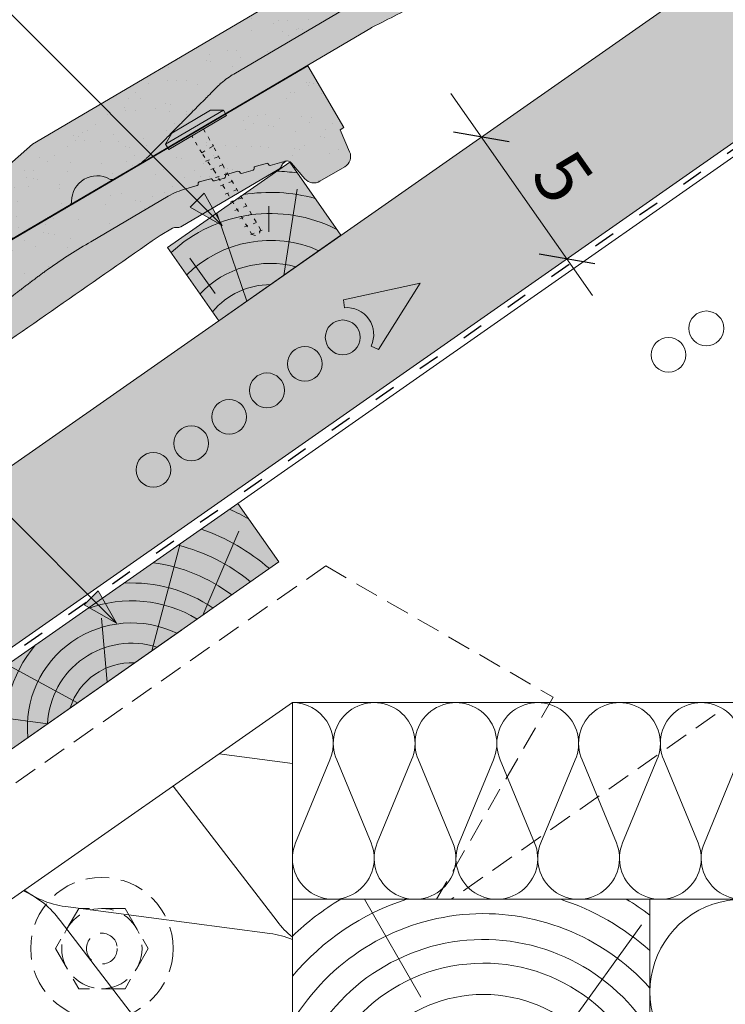
# Model space of a CAD drawing. Units: metres. Extents: x 0 to 277, y 0 to 190.
# Drawn here: x 147 to 170, y 118 to 151 of the extents above; entities that cross this region are included whole.
import ezdxf

# ---------------------------------------------------------------- set-up
doc = ezdxf.new("R2010")
doc.units = ezdxf.units.M
doc.header["$LTSCALE"] = 0.05
doc.linetypes.add('ACAD_ISO03W100', pattern=[30, 12, -18])
doc.linetypes.add('REJTETT2', pattern=[4.762499999999999, 3.175, -1.5875])
doc.layers.get('0').update_dxf_attribs({"linetype": 'CONTINUOUS'})
doc.layers.add('Román', color=7, linetype='CONTINUOUS')
doc.styles.add('Román', font='arial.ttf', dxfattribs={"height": 1.6})

# ---------------------------------------------------------------- blocks, each defined once
blk = doc.blocks.new('Zenit alapcserép ÚJ')
at = {"linetype": 'Continuous', "lineweight": 9}
h = blk.add_hatch(color=17, dxfattribs=at)
h.dxf.hatch_style = 1
edge = h.paths.add_edge_path()
edge.add_spline(control_points=[(75.29499002621762, 132.2719869070858), (77.7450655178425, 132.9262079769934), (78.55298571334274, 133.1356902122421)], knot_values=[0, 0, 0, 3.370540763338297, 3.370540763338297, 3.370540763338297], weights=[1, 1.16211519499695, 1], degree=2, periodic=0)
edge.add_spline(control_points=[(78.55298571334274, 133.1356902122421), (78.6074221134487, 133.1498047978616), (78.66277382020974, 133.1622494580907), (78.89436475516763, 133.2064476554632), (79.07402268577155, 133.2208756465194), (79.23823631181043, 133.2208756465194)], knot_values=[0.7993766431288978, 0.7993766431288978, 0.7993766431288978, 0.7993766431288978, 0.9553930881737158, 0.9553930881737158, 1.448033966290319, 1.448033966290319, 1.448033966290319, 1.448033966290319], degree=3, periodic=0)
edge.add_line((79.23823631181043, 133.2208756465194), (83.48826799626974, 133.2208756465194))
edge.add_spline(control_points=[(83.48826799626974, 133.2208756465194), (83.76047886707201, 133.2208756465194), (84.05852082039263, 133.1994865970087), (84.39638489454825, 133.1496634437081), (84.43926718214473, 133.1428872227941), (84.48200134012168, 133.1356902122421)], knot_values=[13.88537699798274, 13.88537699798274, 13.88537699798274, 13.88537699798274, 14.7020096103896, 14.7020096103896, 14.82092244707607, 14.82092244707607, 14.82092244707607, 14.82092244707607], degree=3, periodic=0)
edge.add_spline(control_points=[(84.48200134012163, 133.1356902122421), (91.82169724591535, 131.8995860889153), (98.53414889587555, 132.8456978293094)], knot_values=[1.566704893449858, 1.566704893449858, 1.566704893449858, 15.99079548006915, 15.99079548006915, 15.99079548006915], weights=[1, 1.257707455526648, 1.050497992067417], degree=2, periodic=0)
edge.add_spline(control_points=[(98.53414889587555, 132.8456978293094), (99.73803050214659, 133.0153834495767), (100.8560135606347, 133.1356902122421)], knot_values=[0.01002854989632107, 0.01002854989632107, 0.01002854989632107, 2.64404231142281, 2.64404231142281, 2.64404231142281], weights=[1.015690136700517, 1.01104619854406, 1.000083568215839], degree=2, periodic=0)
edge.add_spline(control_points=[(100.8560135606347, 133.1356902122421), (100.9213987313602, 133.1427263458906), (100.9869395845491, 133.1492176193316), (101.6309061870943, 133.2079200733403), (102.2148401375592, 133.2208756465194), (102.7458057418422, 133.2208756465194)], knot_values=[3.53239195660175, 3.53239195660175, 3.53239195660175, 3.53239195660175, 3.713095260832733, 3.713095260832733, 5.30599207368166, 5.30599207368166, 5.30599207368166, 5.30599207368166], degree=3, periodic=0)
edge.add_line((102.7458057418422, 133.2208756465194), (105.7517980059157, 133.2208756465194))
edge.add_arc((105.7517980059157, 130.7208756465194), 2.500000000000012, 74.99999999999312, 90, ccw=False)
edge.add_line((106.3988456186723, 133.135690212242), (106.7727490486276, 133.0355030901383))
edge.add_arc((106.7856900008827, 133.0837993814527), 0.04999999999999354, 254.9999999999865, 345.0000000000064)
edge.add_arc((106.8822825835116, 133.0579174769425), 0.04999999999999367, 75.00000000000222, 165.0000000000022, ccw=False)
edge.add_line((106.8952235357667, 133.1062137682569), (107.2815938662824, 133.0026861502159))
edge.add_arc((107.2686529140273, 132.9543898589015), 0.04999999999999838, -15.000000000025011, 75.00000000001802, ccw=False)
edge.add_arc((107.3652454966562, 132.9285079543912), 0.04999999999999182, 165.0000000000022, 255.0000000000021)
edge.add_line((107.3523045444011, 132.8802116630768), (107.6903785836022, 132.7896249972909))
edge.add_arc((107.7033195358573, 132.8379212886053), 0.04999999999999815, 255.0000000000021, 345.0000000000064)
edge.add_arc((107.7999121184862, 132.8120393840951), 0.04999999999999367, 75.00000000000222, 165.0000000000064, ccw=False)
edge.add_line((107.8128530707414, 132.8603356754095), (108.199223401257, 132.7568080573685))
edge.add_arc((108.1862824490019, 132.7085117660541), 0.05000000000000806, -14.999999999993577, 75.00000000000222, ccw=False)
edge.add_arc((108.2828750316308, 132.6826298615438), 0.05000000000000133, 165.0000000000064, 255.0000000000021)
edge.add_line((108.2699340793757, 132.6343335702294), (108.6563044098913, 132.5308059521883))
edge.add_arc((108.6692453621464, 132.5791022435028), 0.04999999999999815, 254.9999999999865, 345.0000000000064)
edge.add_arc((108.7658379447753, 132.5532203389925), 0.05000000000000058, 74.99999999998653, 165.0000000000022, ccw=False)
edge.add_line((108.7787788970305, 132.601516630307), (109.1651492275461, 132.497989012266))
edge.add_arc((109.1522082752909, 132.4496927209515), 0.04999999999999837, -14.999999999993577, 75.00000000000222, ccw=False)
edge.add_arc((109.2488008579198, 132.4238108164413), 0.04999999999999183, 165.0000000000022, 255.0000000000179)
edge.add_line((109.2358599056647, 132.3755145251268), (109.6222302361804, 132.2719869070858))
edge.add_arc((110.0104588038341, 133.7208756465195), 1.500000000000036, 255.0000000000035, 259.1268432826342)
edge.add_arc((109.6897786731356, 132.0513954119029), 0.199999999999998, 10.000000000006821, 79.1268432826297, ccw=False)
edge.add_line((109.886740223738, 132.0861250474363), (110.0074728365338, 131.4014163754526))
edge.add_arc((110.4013959377387, 131.4708756465194), 0.3999999999999982, 190.0000000000028, 270)
edge.add_line((110.4013959377387, 131.0708756465194), (111.3678877065923, 131.0708756465194))
edge.add_arc((111.3678877065923, 131.4708756465194), 0.4000000000000021, 270, 352.9999999999976)
edge.add_line((111.7649061672489, 131.4221279091574), (111.8629800574531, 132.2208756465194))
edge.add_line((111.8629800574531, 132.2208756465194), (112.0129800574531, 132.2208756465194))
edge.add_line((112.0129800574531, 132.2208756465194), (112.0129800574531, 134.6208756465194))
edge.add_line((112.0129800574531, 134.6208756465194), (72.21298005745311, 134.6208756465194))
edge.add_line((72.21298005745311, 134.6208756465194), (70.59270763612409, 134.3059265923742))
edge.add_arc((70.64995033473704, 134.0114384373399), 0.2999999999999871, 100.9999999999985, 169.4999999999987)
edge.add_line((70.35497386246787, 134.0661090949876), (70.01298005745309, 132.2208756465194))
edge.add_line((70.01298005745309, 132.2208756465194), (72.24695465366867, 132.2208756465194))
edge.add_arc((72.24695465366865, 132.3708756465194), 0.1500000000000036, 270.0000000000054, 330.000000000007)
edge.add_arc((73.11298005745307, 131.8708756465194), 0.8500000000000006, 30.00000000000091, 149.9999999999965, ccw=False)
edge.add_arc((73.9790054612375, 132.3708756465194), 0.1500000000000037, 210.0000000000051, 270)
edge.add_line((73.9790054612375, 132.2208756465194), (74.90551291783588, 132.2208756465194))
edge.add_spline(control_points=[(74.90551291783586, 132.2208756465194), (74.99847812583124, 132.2208756465194), (75.10001041698487, 132.2300330927394), (75.2316094899198, 132.2561568939533), (75.26357062114869, 132.2635972730234), (75.29499002621762, 132.2719869070858)], knot_values=[6.306676471879668, 6.306676471879668, 6.306676471879668, 6.306676471879668, 6.585572095865745, 6.585572095865745, 6.675796330470742, 6.675796330470742, 6.675796330470742, 6.675796330470742], degree=3, periodic=0)
h = blk.add_hatch(dxfattribs=at)
h.set_pattern_fill('AR-SAND', color=256, scale=0.025)
h.set_pattern_definition([(37.50000000000001, (0, 0), (-0.04000078239960114, 1.223533093323356), [0, -0.9652000000000002, 0, -1.0795, 0, -1.031875]), (7.499999999999999, (0, 0), (1.123808207845007, 1.792062751420886), [0, -0.5207, 0, -0.8699500000000001, 0, -0.333375]), (327.5, (-0.78105, 0), (1.977480925603645, 0.003592961696364405), [0, -0.3175, 0, -1.143, 0, -1.49225]), (317.5, (-0.78105, 0), (1.908891131180743, 0.5573233081430408), [0, -0.15875, 0, -0.7493, 0, -0.8572500000000001])])
edge = h.paths.add_edge_path()
edge.add_line((72.21298005745311, 134.6208756465194), (70.59270763612409, 134.3059265923742))
edge.add_arc((70.64995033473706, 134.0114384373399), 0.2999999999999871, 101.0000000000011, 169.4999999999992)
edge.add_line((70.35497386246787, 134.0661090949876), (70.01298005745309, 132.2208756465194))
edge.add_line((70.01298005745309, 132.2208756465194), (72.24695465366867, 132.2208756465194))
edge.add_arc((72.24695465366867, 132.3708756465194), 0.1500000000000036, 270, 330.0000000000043)
edge.add_arc((73.11298005745307, 131.8708756465194), 0.8500000000000008, 30.00000000000091, 149.9999999999965, ccw=False)
edge.add_arc((73.9790054612375, 132.3708756465194), 0.1500000000000036, 210.0000000000051, 270)
edge.add_line((73.9790054612375, 132.2208756465194), (74.90551291783588, 132.2208756465194))
edge.add_spline(control_points=[(74.90551291783586, 132.2208756465194), (74.99847812583124, 132.2208756465194), (75.10001041698487, 132.2300330927394), (75.2316094899198, 132.2561568939533), (75.26357062114869, 132.2635972730234), (75.29499002621762, 132.2719869070858)], knot_values=[6.306676471879668, 6.306676471879668, 6.306676471879668, 6.306676471879668, 6.585572095865745, 6.585572095865745, 6.675796330470742, 6.675796330470742, 6.675796330470742, 6.675796330470742], degree=3, periodic=0)
edge.add_spline(control_points=[(75.29499002621762, 132.2719869070858), (77.7450655178425, 132.9262079769934), (78.55298571334274, 133.1356902122421)], knot_values=[0, 0, 0, 3.370540763338297, 3.370540763338297, 3.370540763338297], weights=[1, 1.16211519499695, 1], degree=2, periodic=0)
edge.add_spline(control_points=[(78.55298571334274, 133.1356902122421), (78.6074221134487, 133.1498047978616), (78.66277382020974, 133.1622494580907), (78.89436475516763, 133.2064476554632), (79.07402268577155, 133.2208756465194), (79.23823631181043, 133.2208756465194)], knot_values=[0.7993766431288978, 0.7993766431288978, 0.7993766431288978, 0.7993766431288978, 0.9553930881737158, 0.9553930881737158, 1.448033966290319, 1.448033966290319, 1.448033966290319, 1.448033966290319], degree=3, periodic=0)
edge.add_line((79.23823631181043, 133.2208756465194), (83.48826799626974, 133.2208756465194))
edge.add_spline(control_points=[(83.48826799626974, 133.2208756465194), (83.76047886707201, 133.2208756465194), (84.05852082039263, 133.1994865970087), (84.39638489454825, 133.1496634437081), (84.43926718214473, 133.1428872227941), (84.48200134012168, 133.1356902122421)], knot_values=[13.88537699798274, 13.88537699798274, 13.88537699798274, 13.88537699798274, 14.7020096103896, 14.7020096103896, 14.82092244707607, 14.82092244707607, 14.82092244707607, 14.82092244707607], degree=3, periodic=0)
edge.add_spline(control_points=[(84.48200134012163, 133.1356902122421), (91.82169724591535, 131.8995860889153), (98.53414889587555, 132.8456978293094)], knot_values=[1.566704893449858, 1.566704893449858, 1.566704893449858, 15.99079548006915, 15.99079548006915, 15.99079548006915], weights=[1, 1.257707455526648, 1.050497992067417], degree=2, periodic=0)
edge.add_spline(control_points=[(98.53414889587555, 132.8456978293094), (99.73803050214659, 133.0153834495767), (100.8560135606347, 133.1356902122421)], knot_values=[0.01002854989632107, 0.01002854989632107, 0.01002854989632107, 2.64404231142281, 2.64404231142281, 2.64404231142281], weights=[1.015690136700517, 1.01104619854406, 1.000083568215839], degree=2, periodic=0)
edge.add_spline(control_points=[(100.8560135606347, 133.1356902122421), (100.9213987313602, 133.1427263458906), (100.9869395845491, 133.1492176193316), (101.6309061870943, 133.2079200733403), (102.2148401375592, 133.2208756465194), (102.7458057418422, 133.2208756465194)], knot_values=[3.53239195660175, 3.53239195660175, 3.53239195660175, 3.53239195660175, 3.713095260832733, 3.713095260832733, 5.30599207368166, 5.30599207368166, 5.30599207368166, 5.30599207368166], degree=3, periodic=0)
edge.add_line((102.7458057418422, 133.2208756465194), (105.7517980059157, 133.2208756465194))
edge.add_arc((105.7517980059157, 130.7208756465194), 2.500000000000012, 74.99999999999312, 90, ccw=False)
edge.add_line((106.3988456186723, 133.135690212242), (106.7727490486276, 133.0355030901383))
edge.add_arc((106.7856900008827, 133.0837993814527), 0.04999999999999356, 254.9999999999865, 345.0000000000021)
edge.add_arc((106.8822825835116, 133.0579174769425), 0.04999999999999367, 75.00000000000222, 165.0000000000064, ccw=False)
edge.add_line((106.8952235357667, 133.1062137682569), (107.2815938662824, 133.0026861502159))
edge.add_arc((107.2686529140273, 132.9543898589015), 0.04999999999999838, -15.000000000025011, 75.00000000001802, ccw=False)
edge.add_arc((107.3652454966562, 132.9285079543912), 0.04999999999999183, 165.0000000000022, 254.9999999999865)
edge.add_line((107.352304544401, 132.8802116630768), (107.6903785836022, 132.7896249972909))
edge.add_arc((107.7033195358573, 132.8379212886053), 0.04999999999999816, 254.9999999999865, 345.0000000000064)
edge.add_arc((107.7999121184862, 132.8120393840951), 0.04999999999999367, 75.00000000000222, 165.0000000000022, ccw=False)
edge.add_line((107.8128530707414, 132.8603356754095), (108.199223401257, 132.7568080573685))
edge.add_arc((108.1862824490019, 132.7085117660541), 0.05000000000000806, -14.999999999989427, 74.99999999998653, ccw=False)
edge.add_arc((108.2828750316308, 132.6826298615438), 0.05000000000000134, 165.0000000000064, 255.0000000000021)
edge.add_line((108.2699340793757, 132.6343335702294), (108.6563044098913, 132.5308059521883))
edge.add_arc((108.6692453621464, 132.5791022435028), 0.04999999999999814, 254.9999999999865, 345.0000000000021)
edge.add_arc((108.7658379447753, 132.5532203389925), 0.05000000000000058, 75.00000000000222, 165.0000000000064, ccw=False)
edge.add_line((108.7787788970305, 132.601516630307), (109.1651492275461, 132.497989012266))
edge.add_arc((109.1522082752909, 132.4496927209515), 0.04999999999999839, -14.999999999993577, 75.00000000000222, ccw=False)
edge.add_arc((109.2488008579199, 132.4238108164413), 0.04999999999999183, 165.0000000000064, 255.0000000000021)
edge.add_line((109.2358599056647, 132.3755145251268), (109.6222302361804, 132.2719869070858))
edge.add_arc((110.0104588038341, 133.7208756465195), 1.500000000000036, 255.0000000000035, 259.1268432826342)
edge.add_arc((109.6897786731356, 132.0513954119029), 0.1999999999999979, 10.000000000006821, 79.1268432826297, ccw=False)
edge.add_line((109.886740223738, 132.0861250474363), (110.0074728365338, 131.4014163754526))
edge.add_arc((110.4013959377387, 131.4708756465194), 0.3999999999999981, 190.0000000000028, 270)
edge.add_line((110.4013959377387, 131.0708756465194), (111.3678877065923, 131.0708756465194))
edge.add_arc((111.3678877065923, 131.4708756465194), 0.4000000000000022, 270, 352.9999999999973)
edge.add_line((111.7649061672489, 131.4221279091574), (111.8629800574531, 132.2208756465194))
edge.add_line((111.8629800574531, 132.2208756465194), (112.0129800574531, 132.2208756465194))
edge.add_line((112.0129800574531, 132.2208756465194), (112.0129800574531, 134.6208756465194))
edge.add_line((112.0129800574531, 134.6208756465194), (72.21298005745311, 134.6208756465194))
h = blk.add_hatch(color=13, dxfattribs=at)
h.dxf.hatch_style = 1
edge = h.paths.add_edge_path()
edge.add_spline(control_points=[(104.7746883689736, 132.217930132021), (103.5003632354598, 132.1199051217507), (102.2006124419992, 132.0199242914845), (100.9033237679007, 131.9201328550154), (99.62064769478508, 131.8214654647757), (98.34044277839877, 131.7229881635152), (97.08956343441193, 131.6267666755162)], knot_values=[-1.760091484225298, -1.760091484225298, -1.760091484225298, -1.760091484225298, -1.552347286217361, -1.552347286217361, -1.552347286217361, -1.346943109464987, -1.346943109464987, -1.346943109464987, -1.346943109464987], degree=3, periodic=0)
edge.add_spline(control_points=[(97.08956343441193, 131.6267666755162), (97.06277591466548, 131.6247060970742), (97.03644030939623, 131.6232261926804), (96.9851968900335, 131.6213122455058), (96.96028501718123, 131.6208756465194), (96.93617043664244, 131.6208756465194)], knot_values=[-0.04124170231736375, -0.04124170231736375, -0.04124170231736375, -0.04124170231736375, -0.02062085115868188, -0.02062085115868188, 0, 0, 0, 0], degree=3, periodic=0)
edge.add_line((96.93617043664246, 131.6208756465194), (93.88399886970998, 131.6208756465194))
edge.add_spline(control_points=[(93.88399886970998, 131.6208756465194), (93.86300255164639, 131.6208756465194), (93.84226473506573, 131.6212072148434), (93.80151310436523, 131.6224733664087), (93.78149869393675, 131.6234074517232), (93.76190179064028, 131.6246060496757)], knot_values=[-0.03222471926274709, -0.03222471926274709, -0.03222471926274709, -0.03222471926274709, -0.01611235963137459, -0.01611235963137459, -2.091044124919248e-15, -2.091044124919248e-15, -2.091044124919248e-15, -2.091044124919248e-15], degree=3, periodic=0)
edge.add_spline(control_points=[(93.76190179064028, 131.6246060496757), (93.34436232926652, 131.6501438571495), (92.90932359477361, 131.676751966018), (91.71249382639093, 131.7499532105264), (90.93173402663447, 131.7977065255877), (90.15842064526845, 131.8450043981895), (89.3851072639024, 131.8923022707913), (88.61947315799657, 131.9391304587851), (87.46441716471395, 132.0097767097547), (87.0470240251243, 132.0353055678049), (86.65242259825433, 132.0594404249873)], knot_values=[-1.999513992093344, -1.999513992093344, -1.999513992093344, -1.999513992093344, -1.81664355262151, -1.81664355262151, -1.508000545018328, -1.508000545018328, -1.508000545018328, -1.199357537415145, -1.199357537415145, -1.014234106914014, -1.014234106914014, -1.014234106914014, -1.014234106914014], degree=3, periodic=0)
edge.add_spline(control_points=[(86.65242259825294, 132.0594404249875), (86.13417475532711, 132.0911378209481), (85.5670600184265, 132.1258240441829), (84.67045327615492, 132.1806628617849), (84.35818774128832, 132.19976184008), (84.0434758336893, 132.2190104449413)], knot_values=[1.014234106923543, 1.014234106923543, 1.014234106923543, 1.014234106923543, 1.315523336310085, 1.315523336310085, 1.471639653630542, 1.471639653630542, 1.471639653630542, 1.471639653630542], degree=3, periodic=0)
edge.add_arc((83.98242729415438, 131.2208756465194), 1.000000000000007, 86.49999999999702, 90)
edge.add_line((83.98242729415438, 132.2208756465194), (74.90551291783643, 132.2208756465194))
edge.add_spline(control_points=[(74.90551291783586, 132.2208756465194), (74.99847812583124, 132.2208756465194), (75.10001041698487, 132.2300330927394), (75.2316094899198, 132.2561568939533), (75.26357062114869, 132.2635972730234), (75.29499002621762, 132.2719869070858)], knot_values=[6.306676471879668, 6.306676471879668, 6.306676471879668, 6.306676471879668, 6.585572095865745, 6.585572095865745, 6.675796330470742, 6.675796330470742, 6.675796330470742, 6.675796330470742], degree=3, periodic=0)
edge.add_spline(control_points=[(75.29499002621762, 132.2719869070858), (77.7450655178425, 132.9262079769934), (78.55298571334274, 133.1356902122421)], knot_values=[0, 0, 0, 3.370540763338297, 3.370540763338297, 3.370540763338297], weights=[1, 1.16211519499695, 1], degree=2, periodic=0)
edge.add_spline(control_points=[(78.55298571334274, 133.1356902122421), (78.6074221134487, 133.1498047978616), (78.66277382020974, 133.1622494580907), (78.89436475516763, 133.2064476554632), (79.07402268577155, 133.2208756465194), (79.23823631181043, 133.2208756465194)], knot_values=[0.7993766431288978, 0.7993766431288978, 0.7993766431288978, 0.7993766431288978, 0.9553930881737158, 0.9553930881737158, 1.448033966290319, 1.448033966290319, 1.448033966290319, 1.448033966290319], degree=3, periodic=0)
edge.add_line((79.23823631181043, 133.2208756465194), (83.48826799626974, 133.2208756465194))
edge.add_spline(control_points=[(83.48826799626974, 133.2208756465194), (83.76047886707201, 133.2208756465194), (84.05852082039263, 133.1994865970087), (84.39638489454825, 133.1496634437081), (84.43926718214473, 133.1428872227941), (84.48200134012168, 133.1356902122421)], knot_values=[13.88537699798274, 13.88537699798274, 13.88537699798274, 13.88537699798274, 14.7020096103896, 14.7020096103896, 14.82092244707607, 14.82092244707607, 14.82092244707607, 14.82092244707607], degree=3, periodic=0)
edge.add_spline(control_points=[(84.48200134012163, 133.1356902122421), (91.82169724591535, 131.8995860889153), (98.53414889587555, 132.8456978293094)], knot_values=[1.566704893449858, 1.566704893449858, 1.566704893449858, 15.99079548006915, 15.99079548006915, 15.99079548006915], weights=[1, 1.257707455526648, 1.050497992067417], degree=2, periodic=0)
edge.add_spline(control_points=[(98.53414889587555, 132.8456978293094), (99.73803050214659, 133.0153834495767), (100.8560135606347, 133.1356902122421)], knot_values=[0.01002854989632107, 0.01002854989632107, 0.01002854989632107, 2.64404231142281, 2.64404231142281, 2.64404231142281], weights=[1.015690136700517, 1.01104619854406, 1.000083568215839], degree=2, periodic=0)
edge.add_spline(control_points=[(100.8560135606347, 133.1356902122421), (100.9213987313602, 133.1427263458906), (100.9869395845491, 133.1492176193316), (101.6309061870943, 133.2079200733403), (102.2148401375592, 133.2208756465194), (102.7458057418422, 133.2208756465194)], knot_values=[3.53239195660175, 3.53239195660175, 3.53239195660175, 3.53239195660175, 3.713095260832733, 3.713095260832733, 5.30599207368166, 5.30599207368166, 5.30599207368166, 5.30599207368166], degree=3, periodic=0)
edge.add_line((102.7458057418422, 133.2208756465194), (105.7517980059157, 133.2208756465194))
edge.add_arc((105.7517980059157, 130.7208756465194), 2.500000000000012, 74.99999999999312, 90, ccw=False)
edge.add_line((106.3988456186723, 133.135690212242), (106.7727490486276, 133.0355030901383))
edge.add_arc((106.7856900008827, 133.0837993814527), 0.04999999999999354, 254.9999999999865, 345.0000000000064)
edge.add_arc((106.8822825835116, 133.0579174769425), 0.04999999999999367, 75.00000000000222, 165.0000000000022, ccw=False)
edge.add_line((106.8952235357667, 133.1062137682569), (107.2815938662824, 133.0026861502159))
edge.add_arc((107.2686529140273, 132.9543898589014), 0.04999999999999836, -14.999999999993577, 75.00000000002211, ccw=False)
edge.add_arc((107.3652454966562, 132.9285079543912), 0.05000000000000053, 164.9999999999864, 255.0000000000064)
edge.add_line((107.3523045444011, 132.8802116630768), (107.6903785836022, 132.7896249972909))
edge.add_arc((107.7033195358573, 132.8379212886053), 0.05000000000000319, 255.0000000000064, 345.0000000000106)
edge.add_arc((107.7999121184862, 132.8120393840951), 0.04999999999999869, 74.99999999999068, 165.0000000000022, ccw=False)
edge.add_line((107.8128530707414, 132.8603356754095), (108.199223401257, 132.7568080573685))
edge.add_arc((108.1862824490019, 132.7085117660541), 0.05000000000000802, -14.999999999993577, 75.00000000000642, ccw=False)
edge.add_arc((108.2828750316308, 132.6826298615438), 0.05000000000000134, 165.0000000000064, 255.0000000000064)
edge.add_line((108.2699340793757, 132.6343335702294), (108.6563044098913, 132.5308059521883))
edge.add_arc((108.6692453621464, 132.5791022435028), 0.05000000000000319, 255.0000000000064, 345.0000000000064)
edge.add_arc((108.7658379447753, 132.5532203389925), 0.05000000000000058, 75.00000000000642, 165.0000000000064, ccw=False)
edge.add_line((108.7787788970305, 132.601516630307), (109.1651492275461, 132.497989012266))
edge.add_arc((109.1522082752909, 132.4496927209515), 0.05000000000000707, -14.999999999989427, 75.00000000000642, ccw=False)
edge.add_arc((109.2488008579199, 132.4238108164413), 0.05000000000000052, 165.0000000000022, 255.0000000000064)
edge.add_line((109.2358599056647, 132.3755145251268), (109.6222302361805, 132.2719869070858))
edge.add_arc((110.0104588038341, 133.7208756465195), 1.500000000000036, 255.0000000000058, 259.1268432826342)
edge.add_arc((109.6897786731356, 132.0513954119029), 0.1999999999999954, 57.93012174402003, 79.12684328262492, ccw=False)
edge.add_line((109.7959693039574, 132.2208756465195), (109.68618513821, 132.2208756465195))
edge.add_arc((109.68618513821, 132.0208756465195), 0.1999999999999915, 90.00000000000813, 131.4096221092777)
edge.add_arc((109.4216100071035, 132.3208756465194), 0.1999999999999915, 270, 311.40962210927773, ccw=False)
edge.add_line((109.4216100071035, 132.1208756465194), (105.6043501078026, 132.1208756465194))
edge.add_arc((105.6043501078027, 132.3208756465194), 0.1999999999999915, 228.5903778907223, 269.99999999999187, ccw=False)
edge.add_arc((105.3397749766962, 132.0208756465195), 0.1999999999999915, 48.59037789072228, 90.00000199350858)
edge.add_line((105.3397749697375, 132.2208756465195), (104.851384833065, 132.2208756465195))
edge.add_arc((104.8513848678583, 131.2208756465194), 0.9999999999999979, 90.00000199351102, 94.39870535499426)
h.paths.add_polyline_path([(72.37685846423634, 132.2958756465194, -0.2679491924311127), (72.24695465366867, 132.2208756465194), (73.9790054612375, 132.2208756465194, -0.267949192431102), (73.84910165066984, 132.2958756465194, 0.5773502691895976)])
at = {"linetype": 'Continuous', "lineweight": 18}
for p, q in [((70.59270763612409, 134.3059265923742), (72.21298005745311, 134.6208756465194)), ((72.21298005745311, 134.6208756465194), (112.0129800574531, 134.6208756465194)), ((112.0129800574531, 134.6208756465194), (112.0129800574531, 132.2208756465194)), ((70.01298005745309, 132.2208756465194), (70.35497386246786, 134.0661090949875)), ((83.48826799626974, 133.2208756465194), (79.23823631181043, 133.2208756465194)), ((105.7517980059157, 133.2208756465194), (102.7458057418422, 133.2208756465194)), ((106.7727490486276, 133.0355030901382), (106.398845618672, 133.1356902122421)), ((107.2815938662824, 133.0026861502159), (106.8952235357668, 133.1062137682569)), ((107.6903785836022, 132.7896249972908), (107.3523045444011, 132.8802116630768)), ((108.199223401257, 132.7568080573685), (107.8128530707414, 132.8603356754095)), ((108.6563044098913, 132.5308059521884), (108.2699340793757, 132.6343335702294)), ((109.1651492275461, 132.497989012266), (108.7787788970305, 132.601516630307)), ((109.6222302361804, 132.2719869070858), (109.2358599056647, 132.3755145251268)), ((72.24695465366867, 132.2208756465194), (70.01298005745309, 132.2208756465194)), ((74.90551291783586, 132.2208756465194), (73.9790054612375, 132.2208756465194)), ((110.0074728365339, 131.4014163754526), (109.8867402237381, 132.0861250474363)), ((111.8629800574531, 132.2208756465194), (111.7649061672489, 131.4221279091574)), ((112.0129800574531, 132.2208756465194), (111.8629800574531, 132.2208756465194)), ((111.3678877065923, 131.0708756465194), (110.4013959377387, 131.0708756465194))]:
    blk.add_line(p, q, dxfattribs=at)
at = {"linetype": 'Continuous', "lineweight": 9}
for p, q in [((73.9790054612375, 132.2208756465194), (72.24695465366867, 132.2208756465194)), ((83.98242729415446, 132.2208756465194), (74.90551291783586, 132.2208756465194)), ((104.8512004817089, 132.2208756295203), (105.3397749697375, 132.2208756465195)), ((109.4216100071035, 132.1208756465194), (105.6043501078026, 132.1208756465194)), ((109.68618513821, 132.2208756465195), (109.7959693039574, 132.2208756465195)), ((93.88399886970998, 131.6208756465194), (96.93617043664244, 131.6208756465194))]:
    blk.add_line(p, q, dxfattribs=at)
at = {"linetype": 'Continuous', "lineweight": 18}
for centre, radius, start, end in [((70.64995033473704, 134.0114384373399), 0.2999999999999877, 101.000000000009, 169.5000000000158), ((105.7517980059157, 130.7208756465194), 2.500000000000026, 74.99999999999885, 90), ((106.7856900008827, 133.0837993814527), 0.05000000000000102, 254.9999999999853, 344.9999999999719), ((106.8822825835116, 133.0579174769425), 0.05000000000000215, 75.00000000000556, 164.999999999972), ((107.2686529140273, 132.9543898589015), 0.05000000000000043, 344.9999999999384, 74.9999999999853), ((73.11298005745309, 131.8708756465194), 0.8499999999999996, 30.00000000000301, 149.999999999997), ((107.3652454966562, 132.9285079543912), 0.05000000000000039, 164.999999999972, 255.0000000000056), ((107.7033195358573, 132.8379212886053), 0.05000000000000041, 254.9999999999853, 344.9999999999384), ((107.7999121184862, 132.8120393840951), 0.04999999999999891, 75.00000000000556, 164.999999999972), ((108.1862824490019, 132.7085117660541), 0.05000000000000387, 344.999999999989, 74.9999999999853), ((108.2828750316308, 132.6826298615438), 0.05000000000000136, 165.0000000000222, 255.0000000000056), ((108.6692453621464, 132.5791022435028), 0.05000000000000043, 254.9999999999853, 344.9999999999384), ((108.7658379447753, 132.5532203389925), 0.04999999999999874, 75.00000000000556, 165.0000000000222), ((109.1522082752909, 132.4496927209515), 0.05000000000000043, 344.9999999999384, 74.9999999999853), ((109.2488008579199, 132.4238108164413), 0.05000000000000118, 164.999999999972, 255.0000000000056), ((72.24695465366867, 132.3708756465194), 0.1500000000000038, 270, 329.999999999997), ((73.9790054612375, 132.3708756465194), 0.1500000000000025, 210.000000000003, 270), ((110.0104588038342, 133.7208756465195), 1.500000000000078, 254.9999999999988, 259.1268432826295), ((109.6897786731356, 132.0513954119029), 0.2000000000000001, 9.999999999998607, 79.12684328262627), ((110.4013959377387, 131.4708756465194), 0.3999999999999959, 189.9999999999986, 270), ((111.3678877065923, 131.4708756465194), 0.3999999999999961, 270, 353.0000000000138)]:
    blk.add_arc(centre, radius, start, end, dxfattribs=at)
at = {"linetype": 'Continuous', "lineweight": 9}
for centre, radius, start, end in [((83.98242729415446, 131.2208756465194), 1.000000000000051, 86.49999999999703, 90), ((104.8513848678584, 131.2208756465195), 0.9999999999999512, 90.01056454822351, 94.39870535499341), ((105.3397749766962, 132.0208756465194), 0.2000000000000001, 48.59037789072268, 90), ((105.6043501078026, 132.3208756465194), 0.2000000000000001, 228.5903778907227, 270), ((109.4216100071035, 132.3208756465194), 0.2000000000000001, 270, 311.4096221092773), ((109.68618513821, 132.0208756465194), 0.2000000000000001, 90, 131.4096221092773)]:
    blk.add_arc(centre, radius, start, end, dxfattribs=at)
at = {"linetype": 'Continuous', "lineweight": 18}
for points, weights in [([(78.55298571334274, 133.1356902122421), (77.7450655178425, 132.9262079769934), (75.29499002621762, 132.2719869070858)], [1, 1.16211519499695, 1]), ([(98.53414889587555, 132.8456978293094), (91.82169724591535, 131.8995860889153), (84.48200134012163, 133.1356902122421)], [1.050497992067417, 1.257707455526648, 1]), ([(100.8560135606347, 133.1356902122421), (99.73803050214659, 133.0153834495767), (98.53414889587555, 132.8456978293094)], [1.000083568215839, 1.01104619854406, 1.015690136700517])]:
    blk.add_rational_spline(points, weights, degree=2, dxfattribs=at)
for points, knots in [([(79.23823631181043, 133.2208756465194), (79.07402268577155, 133.2208756465194), (78.89436475516763, 133.2064476554632), (78.66277382020974, 133.1622494580907), (78.6074221134487, 133.1498047978616), (78.55298571334274, 133.1356902122421)], [0.799376643128898, 0.799376643128898, 0.799376643128898, 0.799376643128898, 1.292017521245501, 1.292017521245501, 1.448033966290319, 1.448033966290319, 1.448033966290319, 1.448033966290319]), ([(84.48200134012168, 133.1356902122421), (84.43926718214473, 133.1428872227941), (84.39638489454825, 133.1496634437081), (84.05852082039263, 133.1994865970087), (83.76047886707201, 133.2208756465194), (83.48826799626974, 133.2208756465194)], [13.88537699798274, 13.88537699798274, 13.88537699798274, 13.88537699798274, 14.00428983466922, 14.00428983466922, 14.82092244707607, 14.82092244707607, 14.82092244707607, 14.82092244707607]), ([(102.7458057418422, 133.2208756465194), (102.2148401375592, 133.2208756465194), (101.6309061870943, 133.2079200733403), (100.9869395845491, 133.1492176193316), (100.9213987313602, 133.1427263458906), (100.8560135606347, 133.1356902122421)], [3.532391956601751, 3.532391956601751, 3.532391956601751, 3.532391956601751, 5.125288769450678, 5.125288769450678, 5.305992073681661, 5.305992073681661, 5.305992073681661, 5.305992073681661]), ([(75.29499002621762, 132.2719869070858), (75.26357062114869, 132.2635972730234), (75.2316094899198, 132.2561568939533), (75.10001041698487, 132.2300330927394), (74.99847812583124, 132.2208756465194), (74.90551291783586, 132.2208756465194)], [6.306676471879668, 6.306676471879668, 6.306676471879668, 6.306676471879668, 6.396900706484665, 6.396900706484665, 6.675796330470742, 6.675796330470742, 6.675796330470742, 6.675796330470742])]:
    blk.add_open_spline(points, degree=3, knots=knots, dxfattribs=at)
at = {"linetype": 'Continuous', "lineweight": 9}
for points, knots in [([(86.65242259825294, 132.0594404249875), (86.13417475532711, 132.0911378209481), (85.5670600184265, 132.1258240441829), (84.66947609823808, 132.1807226285466), (84.35619343117892, 132.1998838173116), (84.04046095415009, 132.2191948428733)], [1.014234106923543, 1.014234106923543, 1.014234106923543, 1.014234106923543, 1.315523336310085, 1.315523336310085, 1.472138162707276, 1.472138162707276, 1.472138162707276, 1.472138162707276]), ([(93.76190179064028, 131.6246060496757), (93.34436232926652, 131.6501438571495), (92.90932359477361, 131.676751966018), (91.71249382639093, 131.7499532105264), (90.93173402663447, 131.7977065255877), (90.15842064526845, 131.8450043981895), (89.3851072639024, 131.8923022707913), (88.61947315799657, 131.9391304587851), (87.46441716471395, 132.0097767097547), (87.0470240251243, 132.0353055678049), (86.65242259825433, 132.0594404249873)], [-1.999513992093344, -1.999513992093344, -1.999513992093344, -1.999513992093344, -1.81664355262151, -1.81664355262151, -1.508000545018328, -1.508000545018328, -1.508000545018328, -1.199357537415145, -1.199357537415145, -1.014234106914014, -1.014234106914014, -1.014234106914014, -1.014234106914014]), ([(104.7746883689736, 132.217930132021), (103.5003632354598, 132.1199051217507), (102.2006124419992, 132.0199242914845), (100.9033237679007, 131.9201328550154), (99.62064769478508, 131.8214654647757), (98.34044277839877, 131.7229881635152), (97.08956343441193, 131.6267666755162)], [-1.760091484225298, -1.760091484225298, -1.760091484225298, -1.760091484225298, -1.552347286217361, -1.552347286217361, -1.552347286217361, -1.346943109464987, -1.346943109464987, -1.346943109464987, -1.346943109464987]), ([(93.88399886970998, 131.6208756465194), (93.86300255164639, 131.6208756465194), (93.84226473506573, 131.6212072148434), (93.80151310436523, 131.6224733664087), (93.78149869393675, 131.6234074517232), (93.76190179064028, 131.6246060496757)], [-0.03222471926274709, -0.03222471926274709, -0.03222471926274709, -0.03222471926274709, -0.01611235963137459, -0.01611235963137459, -2.091044124919248e-15, -2.091044124919248e-15, -2.091044124919248e-15, -2.091044124919248e-15]), ([(97.08956343441193, 131.6267666755162), (97.06277591466548, 131.6247060970742), (97.03644030939623, 131.6232261926804), (96.9851968900335, 131.6213122455058), (96.96028501718123, 131.6208756465194), (96.93617043664244, 131.6208756465194)], [-0.04124170231736375, -0.04124170231736375, -0.04124170231736375, -0.04124170231736375, -0.02062085115868188, -0.02062085115868188, 0, 0, 0, 0])]:
    blk.add_open_spline(points, degree=3, knots=knots, dxfattribs=at)
blk = doc.blocks.new('Ereszdeszka')
at = {"linetype": 'Continuous', "lineweight": 5}
for p, q in [((393.7189091941923, 68.31235633430019), (394.9206720429926, 71.13668723007153)), ((392.0066923491348, 67.11344919234149), (392.956570415443, 70.70841998777787)), ((390.50385892461, 66.0611538998157), (390.3162697139021, 68.20530838964156)), ((389.5088348084222, 65.36443051296068), (387.1542387913929, 66.6455836454257)), ((388.5084202390239, 64.66393269013314), (385.5546313258969, 65.05668184851454))]:
    blk.add_line(p, q, dxfattribs=at)
at = {"linetype": 'Continuous', "lineweight": 18}
blk.add_line((385.0651110751529, 65.18276067023086), (386.4416945223954, 63.21679576393714), dxfattribs=at)
at = {"linetype": 'Continuous', "lineweight": 5}
for radius, start, end in [(8.027387283325899, 60.64917489098127, 65.8420923849721), (7.054655479876599, 49.0732957447232, 70.68748599495592), (6.312061103149061, 50.76963814269309, 75.6921685013207), (5.572554110472445, 52.92884525279968, 82.60531412833306), (4.847498116901987, 55.72479509399185, 93.10094349357658), (4.249050388107981, 58.81100273360578, 110.5930711265541), (3.50460685860753, 64.30633184921228, 185.6936681507846), (4.249050388107981, 139.4069288734393, 191.1889972663934), (2.824301160031381, 72.40047370507911, 177.5995262949131), (2.16461015458185, 87.418772411496, 162.5812275884979), (4.847498116901987, 156.8990565064205, 194.2752049060075), (5.572554110472445, 167.3946858716606, 183.7416363716684)]:
    blk.add_arc((391.3277547958481, 64.54389762297251), radius, start, end, dxfattribs=at)
blk = doc.blocks.new('cserépléc')
at = {"linetype": 'Continuous', "lineweight": 9}
h = blk.add_hatch(color=33, dxfattribs=at)
h.dxf.hatch_style = 1
h.paths.add_polyline_path([(83.48621580090128, 143.3838863940775), (85.2069451099544, 140.9264302612105), (81.11118488850946, 138.0585480794553), (79.39045557945633, 140.5160042123223)])
at = {"linetype": 'Continuous', "lineweight": 18}
for p, q in [((83.48621580090128, 143.3838863940775), (79.39045557945633, 140.5160042123223)), ((83.48621580090128, 143.3838863940775), (85.2069451099544, 140.9264302612105)), ((85.2069451099544, 140.9264302612105), (81.11118488850946, 138.0585480794553)), ((79.39045557945633, 140.5160042123223), (81.11118488850946, 138.0585480794553))]:
    blk.add_line(p, q, dxfattribs=at)
at = {"linetype": 'Continuous', "lineweight": 5}
for p, q in [((83.2851123386995, 139.5807484675994), (83.73890693723797, 142.4802368650685)), ((82.78488014136857, 141.9050532333616), (82.78488014136857, 141.0457321303466)), ((82.04455711101832, 138.7121023456116), (81.04152433965079, 141.672095004313)), ((80.13952852656797, 140.154608737615), (80.98498744087618, 138.9744410268919))]:
    blk.add_line(p, q, dxfattribs=at)
for radius, start, end in [(6.33613426289557, 81.86700139477496, 88.10259472406602), (5.619161289117756, 74.56255407365788, 99.38912857780598), (4.909437284838878, 63.06946793350978, 132.8204350577891), (4.006696374974085, 66.05808168126265, 134.5975360879729), (3.235472299590469, 74.70842592368398, 136.9154541997698), (2.523440744207335, 90, 140.3507069087305)]:
    blk.add_arc((82.84402567059652, 136.7484555133825), radius, start, end, dxfattribs=at)
blk = doc.blocks.new('rozsdamentes csavar 4.5 30')
at = {"linetype": 'Continuous', "lineweight": 9}
for p, q in [((136.8961202289839, 156.8145817743383), (137.2682738475735, 157.0294447662108)), ((136.8961202289839, 156.5997187824657), (136.8961202289839, 156.8145817743383)), ((136.8961202289839, 156.8145817743383), (139.1513414742434, 156.8145817743383)), ((137.2682738475735, 157.0294447662108), (138.7791878556538, 157.0294447662108)), ((139.1513414742433, 156.8145817743383), (138.7791878556538, 157.0294447662108)), ((139.1513414742433, 156.5997187824657), (139.1513414742433, 156.8145817743383)), ((136.8961202289839, 156.5997187824657), (139.1513414742433, 156.5997187824657))]:
    blk.add_line(p, q, dxfattribs=at)
at = {"linetype": 'ACAD_ISO03W100', "lineweight": 9, "ltscale": 0.2}
for p, q in [((137.7987308516136, 155.945958121561), (137.7987308516136, 156.5997187824657)), ((138.2487308516136, 156.5997187824657), (138.2487308516136, 155.945958121561)), ((137.7987308516136, 155.945958121561), (138.2487308516136, 155.945958121561)), ((137.8561279703955, 155.1624901697674), (137.7987308516136, 155.945958121561)), ((138.1913337328318, 155.1624901697674), (138.2487308516136, 155.945958121561)), ((137.7770698837025, 155.6306975223352), (138.2703918195248, 155.5492514196876)), ((137.7770698837025, 155.310673885674), (138.2703918195248, 155.2292277830265)), ((137.8561279703955, 152.7222980270227), (137.8561279703955, 155.1624901697672)), ((138.1913337328318, 152.7222980270226), (138.1913337328318, 155.1624901697675)), ((137.7770698837025, 154.9906502490129), (138.2703918195248, 154.9092041463653)), ((137.7770698837025, 154.6706266123517), (138.2703918195248, 154.5891805097041)), ((137.7770698837025, 154.3506029756905), (138.2703918195248, 154.2691568730429)), ((137.7770698837025, 154.0305793390293), (138.2703918195248, 153.9491332363818)), ((137.7770698837025, 153.7105557023682), (138.2703918195248, 153.6291095997206)), ((137.7770698837025, 153.390532065707), (138.2703918195248, 153.3090859630594)), ((137.7770698837025, 153.0705084290458), (138.2703918195248, 152.9890623263982)), ((137.8264020772847, 152.7423401821199), (138.2210596259426, 152.6771833000018)), ((137.8561279703955, 152.7222980270227), (138.0237308516136, 152.5546951458045)), ((138.1913337328318, 152.7222980270226), (138.0237308516136, 152.5546951458045))]:
    blk.add_line(p, q, dxfattribs=at)

msp = doc.modelspace()

# ---------------------------------------------------------------- hatches: boundary and pattern name
at = {"linetype": 'Continuous', "lineweight": 9, "true_color": 0xe2d5bb}
msp.add_hatch(color=254, dxfattribs=at).paths.add_polyline_path([(131.1014761430916, 125.2200235224926), (133.4930593887172, 121.8044886772944), (142.9559328525748, 128.4304640098122), (146.1751167342426, 129.670827348873), (195.8239074011456, 164.4352848368343), (192.9560252193904, 168.5310450582793)])
at = {"linetype": 'Continuous', "lineweight": 9}
h = msp.add_hatch(color=256, dxfattribs=at)
h.paths.add_polyline_path([(152.4842338695094, 144.7529517119044), (153.3294494808538, 143.90773610056), (152.2479291551174, 144.5166469975124)])
h.paths.add_polyline_path([(152.7205390813633, 144.9892569237583), (153.3294497315763, 143.9077370362693), (153.3294494808538, 143.90773610056), (152.4842338695094, 144.7529517119044)])
at = {"linetype": 'Continuous', "lineweight": 9, "true_color": 0xc29544}
h = msp.add_hatch(color=33, dxfattribs=at)
h.dxf.hatch_style = 1
h.paths.add_polyline_path([(155.2314883836376, 132.6015177334002), (153.8549049363951, 134.5674826396937), (134.1952558734595, 120.8016481672683), (135.5718393207018, 118.8356832609751)])
at = {"linetype": 'Continuous', "lineweight": 9}
h = msp.add_hatch(color=256, dxfattribs=at)
h.paths.add_polyline_path([(148.9311002917175, 131.392706221291), (149.7763159030619, 130.5474906099465), (148.6947955773255, 131.156401506899)])
h.paths.add_polyline_path([(149.1674055035714, 131.6290114331449), (149.7763161537845, 130.5474915456558), (149.7763159030619, 130.5474906099465), (148.9311002917175, 131.392706221291)])

# ---------------------------------------------------------------- linework, layer by layer
for p, q in [((192.9560252193903, 168.5310450582793), (131.1014761430914, 125.2200235224925)), ((195.8239074011456, 164.4352848368343), (146.1751167342424, 129.6708273488728)), ((196.0498049497583, 164.1126697030551), (134.1952558734595, 120.8016481672684)), ((153.3294494808538, 143.90773610056), (141.4096345383683, 155.8275510430455)), ((149.7763159030619, 130.5474906099465), (131.9939778034396, 148.3298287095689)), ((165.7605986979295, 141.5459029838875), (161.0054295228659, 148.3369883629761)), ((152.2479291551174, 144.5166469975124), (152.7205390813632, 144.9892569237583)), ((153.3294499783157, 143.9077365980219), (152.7205390813632, 144.9892569237583)), ((153.3294489833916, 143.9077356030983), (152.2479290160372, 144.5166471365926)), ((148.6947955773255, 131.156401506899), (149.1674055035713, 131.6290114331448)), ((149.7763164005238, 130.5474911074084), (149.1674055035713, 131.6290114331448)), ((149.7763154055997, 130.5474901124848), (148.6947954382454, 131.1564016459792))]:
    msp.add_line(p, q, dxfattribs=at)
at = {"linetype": 'ACAD_ISO03W100', "lineweight": 25, "ltscale": 1.2}
msp.add_line((195.9368561754519, 164.2739772699447), (146.2880655085486, 129.5095197819832), dxfattribs=at)
at = {"linetype": 'Continuous', "lineweight": 30}
for p, q in [((162.9624710337266, 146.7108941998061), (161.0950303287553, 147.0401743809656)), ((165.8303532154818, 142.6151339783611), (163.9629125105105, 142.9444141595206))]:
    msp.add_line(p, q, dxfattribs=at)
at = {"linetype": 'Continuous', "lineweight": 13}
for p, q in [((159.9696183660248, 141.9632151871342), (157.4020581208712, 141.4102815282964)), ((159.9696183660248, 141.9632151871342), (158.5718733639866, 139.7396122205851)), ((157.4256447509059, 141.1406851133539), (157.4020581208712, 141.4102815282964)), ((158.3266027048597, 139.8539838072566), (158.5718733639866, 139.7396122205851))]:
    msp.add_line(p, q, dxfattribs=at)
at = {"linetype": 'Continuous', "lineweight": 18}
for p, q in [((134.1952558734596, 120.8016481672683), (153.8549049363951, 134.5674826396939)), ((155.2314883836374, 132.6015177334007), (153.8549049363951, 134.5674826396939)), ((135.5718393207015, 118.8356832609755), (155.2314883836374, 132.6015177334007)), ((151.9548802064813, 130.3072119879965), (135.5718393207015, 118.8356832609755)), ((141.2107764268677, 117.7392966206786), (155.6840439612261, 127.8735876507623)), ((155.6840439612261, 127.8735876507623), (177.5650790712237, 127.8735876507623)), ((155.6840439612261, 121.2685310243307), (155.6840439612261, 127.8735876507623)), ((155.6840439612261, 106.2685310243307), (155.6840439612261, 121.2685310243307)), ((155.6840439612261, 121.2685310243307), (167.6840439612261, 121.2685310243307)), ((167.6840439612261, 106.2685310243307), (167.6840439612261, 121.2685310243307)), ((167.6840439612261, 121.2685310243307), (212.8731997858422, 121.2685310243307))]:
    msp.add_line(p, q, dxfattribs=at)
at = {"linetype": 'REJTETT2', "lineweight": 9, "ltscale": 5}
for p, q in [((156.8019606959466, 132.4645772199476), (144.9014685673594, 124.1317629231055)), ((156.8019606959466, 132.4645772199476), (164.4368349523289, 128.0565805127963)), ((164.4368349523289, 128.0565805127962), (160.5177527528907, 121.2685310243306)), ((169.8772776434482, 127.4748499577555), (161.0137356294716, 121.2685310243306)), ((148.509345202081, 120.9585991525813), (147.7315917142468, 119.6114905958885)), ((150.0648521777494, 120.9585991525813), (148.509345202081, 120.9585991525813)), ((150.0648521777494, 120.9585991525813), (150.8426056655836, 119.6114905958885)), ((147.7315917142468, 119.6114905958885), (148.509345202081, 118.2643820391958)), ((150.8426056655836, 119.6114905958885), (150.0648521777494, 118.2643820391958)), ((150.0648521777494, 118.2643820391958), (148.509345202081, 118.2643820391958))]:
    msp.add_line(p, q, dxfattribs=at)
at = {"linetype": 'Continuous', "lineweight": 5}
for p, q in [((153.2238653001884, 126.1509520069611), (155.6840439612261, 125.8262702047037)), ((156.9396390683417, 125.9475474615639), (155.7883365444788, 123.1655641745488)), ((157.1730176918045, 125.9475474615639), (158.3243202156674, 123.1655641745488)), ((159.6842079060353, 125.947547461564), (158.5329053821724, 123.1655641745489)), ((159.9175865294983, 125.9475474615641), (161.0688890533614, 123.1655641745489)), ((162.428776743729, 125.9475474615641), (161.277474219866, 123.1655641745489)), ((162.6621553671918, 125.9475474615641), (163.8134578910546, 123.1655641745489)), ((165.1733455814225, 125.9475474615641), (164.0220430575596, 123.165564174549)), ((165.4067242048855, 125.9475474615641), (166.5580267287485, 123.165564174549)), ((167.9179144191161, 125.9475474615643), (166.7666118952532, 123.1655641745491)), ((168.151293042579, 125.9475474615643), (169.3025955664418, 123.165564174549)), ((170.6624832568097, 125.9475474615643), (169.5111807329468, 123.1655641745491)), ((151.6786581208521, 125.068986291894), (155.1661467052872, 120.5269835290404)), ((159.9978547205915, 117.9766034209652), (158.0972488474499, 121.2685493584104)), ((148.1505852513235, 121.011372314978), (154.9292995687271, 120.1167522548908)), ((147.8855853011006, 120.5523789377762), (152.0497061587625, 115.1291501636915)), ((164.124048744078, 115.8723452042872), (167.4013130119056, 120.4139360478734))]:
    msp.add_line(p, q, dxfattribs=at)
at = {"linetype": 'Continuous', "lineweight": 13}
for centre in [(169.5783226138742, 140.4461064040011), (157.3716908430455, 140.1441267518212), (168.3072441481745, 139.5560876806619), (156.1006123773458, 139.2541080284821), (154.8295339116462, 138.3640893051429), (153.5584554459465, 137.4740705818038), (152.2873769802468, 136.5840518584647), (151.0162985145472, 135.6940331351256)]:
    msp.add_circle(centre, 0.5840265878515802, dxfattribs=at)
at = {"linetype": 'REJTETT2', "lineweight": 9, "ltscale": 5}
for radius in [2.390873858259113, 1.347108556692774, 0.5176727276892001]:
    msp.add_circle((149.2870986899152, 119.6114905958885), radius, dxfattribs=at)
at = {"linetype": 'Continuous', "lineweight": 5}
msp.add_circle((162.098154722072, 113.2979118341775), 4.772328568939656, dxfattribs=at)
at = {"linetype": 'Continuous', "lineweight": 13}
msp.add_arc((157.5046850551619, 140.2372503016833), 0.9068857858821538, 335.0000000000058, 95.00000000000634, dxfattribs=at)
at = {"linetype": 'Continuous', "lineweight": 5}
for centre, radius, start, end in [((155.6840439612264, 126.5013032319156), 1.372284418846769, 336.2010564909578, 90.00000000001303), ((158.42861279892, 126.5013032319156), 1.372284418846769, 336.2010564909578, 203.7989435091014), ((161.1731816366135, 126.5013032319157), 1.372284418846769, 336.2010564909578, 203.7989435091014), ((163.9177504743072, 126.5013032319157), 1.372284418846769, 336.2010564909578, 203.7989435091014), ((166.6623193120008, 126.5013032319157), 1.372284418846769, 336.2010564909578, 203.7989435091014), ((169.4068881496945, 126.5013032319158), 1.372284418846769, 336.2010564909578, 203.7989435091014), ((157.0563283800734, 122.6408154431776), 1.372284418846769, 157.5181561267503, 22.48184387324968), ((159.8008972177668, 122.6408154431776), 1.372284418846769, 157.5181561267503, 22.48184387324968), ((162.5454660554605, 122.6408154431776), 1.372284418846769, 157.5181561267503, 22.48184387324968), ((165.290034893154, 122.6408154431777), 1.372284418846769, 157.5181561267503, 22.48184387324968), ((168.0346037308477, 122.6408154431777), 1.372284418846769, 157.5181561267503, 22.48184387324968), ((170.7791725685412, 122.6408154431778), 1.372284418846769, 157.5181561267503, 22.48184387324968), ((145.3707754045597, 118.7117451164305), 3.11644054652445, 36.20105649095961, 65.66617096560181), ((148.4872159510843, 124.1095784817791), 3.11644054652445, 234.5847839408962, 263.7989435091033), ((162.098154722072, 113.2979118341775), 8.377603980833518, 107.9319259319835, 139.9627088716984), ((162.098154722072, 113.2979118341775), 9.3006048620842, 121.0184275845531, 133.6019726001459), ((162.098154722072, 113.2979118341775), 8.377603980833518, 48.18216133783829, 72.06868112790472), ((162.098154722072, 113.2979118341775), 9.3006048620842, 53.08753480136509, 58.98217947533682), ((170.8004845077505, 118.1520904778062), 3.11644054652445, 336.2010564909573, 203.7989435091004), ((162.098154722072, 113.2979118341775), 7.487023775869879, 41.74839177746991, 148.9477200536237), ((157.6379839157652, 122.424935710978), 3.11644054652445, 217.5181561267495, 231.1724779615816), ((154.5215433692406, 117.0271023456294), 3.11644054652445, 68.09789280562154, 82.48184387325072), ((162.098154722072, 113.2979118341775), 6.617628683731255, 32.42518949229051, 165.7535350629762), ((162.098154722072, 113.2979118341775), 5.8222404144351, 16.38142468630704, 343.6185753136929)]:
    msp.add_arc(centre, radius, start, end, dxfattribs=at)

# ---------------------------------------------------------------- block references
at = {"linetype": 'Continuous', "lineweight": 9}
for name, p, rotation in [('Zenit alapcserép ÚJ', (152.9497024813594, -6.01150820691312), 30.45969546517807), ('Zenit alapcserép ÚJ', (127.8869154803363, -23.5606605935738), 30.45969546517807), ('rozsdamentes csavar 4.5 30', (112.9142098082059, -57.93355835398341), 30.4596954651784)]:
    msp.add_blockref(name, p, dxfattribs=dict(at, rotation=rotation))
at = {"color": 1, "linetype": 'Continuous', "lineweight": 9}
msp.add_blockref('cserépléc', (72.10453563945092, 2.646036063134119), dxfattribs=at)
at = {"color": 253, "linetype": 'Continuous', "lineweight": 9, "true_color": 0x9ea9ad}
msp.add_blockref('Ereszdeszka', (-241.0400306702253, 62.50180473325003), dxfattribs=at)

# ---------------------------------------------------------------- texts
at = {"layer": 'Román', "linetype": 'Continuous', "lineweight": 15, "insert": (165.1063519648882, 146.6072908907011), "char_height": 1.8, "width": 3.503068936356492, "attachment_point": 1, "rotation": 304.99999999999994, "style": 'Román'}
msp.add_mtext('5', dxfattribs=at)

doc.saveas('drawing.dxf')
